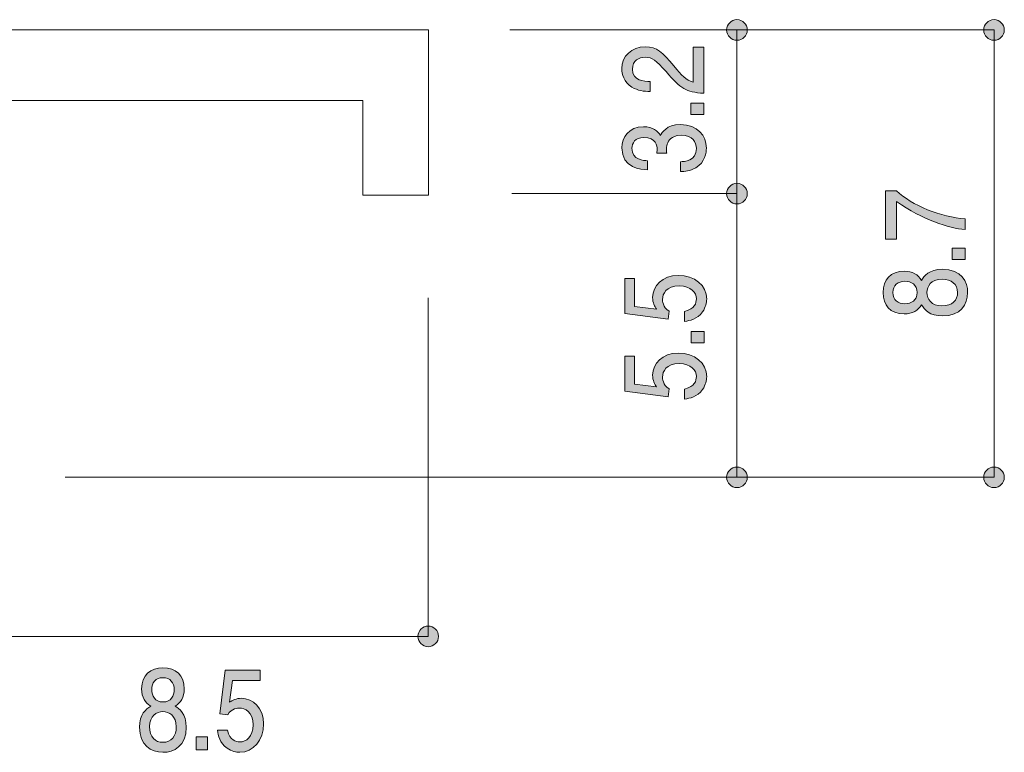
# Model space of a CAD drawing. Units: inches. Extents: x 83.5 to 126.9, y -160.4 to -136.7.
# Drawn here: x 107.7 to 126.9, y -160.4 to -146.2 of the extents above; entities that cross this region are included whole.
import ezdxf

# ---------------------------------------------------------------- set-up
doc = ezdxf.new("R2010")
doc.units = ezdxf.units.IN
doc.header["$MEASUREMENT"] = 0
doc.layers.add('_U+30EC_U+30A4_U+30E4_U+30FC 1', color=7, linetype='Continuous')

# ---------------------------------------------------------------- blocks, each defined once
blk = doc.blocks.new('block 2')
at = {"layer": '_U+30EC_U+30A4_U+30E4_U+30FC 1', "true_color": 0x221814}
h = blk.add_hatch(color=179, dxfattribs=at)
h.dxf.hatch_style = 2
edge = h.paths.add_edge_path()
edge.add_spline(control_points=[(120.458, -147.058), (120.617, -147.249), (120.691, -147.33), (120.835, -147.373), (120.835, -147.373), (120.835, -146.691), (120.835, -146.691), (120.835, -146.691), (121.04, -146.691), (121.04, -146.691), (121.04, -146.691), (121.04, -147.591), (121.04, -147.591), (120.682, -147.564), (120.604, -147.506), (120.306, -147.169), (120.107, -146.945), (120.039, -146.888), (119.902, -146.888), (119.783, -146.888), (119.652, -146.951), (119.652, -147.123), (119.652, -147.351), (119.883, -147.358), (119.999, -147.362), (119.999, -147.362), (119.999, -147.558), (119.999, -147.558), (119.872, -147.551), (119.76, -147.541), (119.642, -147.471), (119.481, -147.375), (119.447, -147.212), (119.447, -147.11), (119.447, -146.868), (119.631, -146.686), (119.904, -146.686), (120.132, -146.686), (120.232, -146.788), (120.458, -147.058)], knot_values=[0, 0, 0, 0, 1, 1, 1, 2, 2, 2, 3, 3, 3, 4, 4, 4, 5, 5, 5, 6, 6, 6, 7, 7, 7, 8, 8, 8, 9, 9, 9, 10, 10, 10, 11, 11, 11, 12, 12, 12, 13, 13, 13, 13], degree=3, periodic=1)
h = blk.add_hatch(color=179, dxfattribs=at)
h.dxf.hatch_style = 2
h.paths.add_polyline_path([(121.04, -148.005), (120.788, -148.005), (120.788, -147.785), (121.04, -147.785)])
h = blk.add_hatch(color=179, dxfattribs=at)
h.dxf.hatch_style = 2
edge = h.paths.add_edge_path()
edge.add_spline(control_points=[(121.091, -148.658), (121.091, -148.741), (121.07, -148.932), (120.883, -149.041), (120.771, -149.106), (120.672, -149.11), (120.587, -149.113), (120.587, -149.113), (120.587, -148.921), (120.587, -148.921), (120.661, -148.919), (120.896, -148.91), (120.896, -148.662), (120.896, -148.541), (120.826, -148.408), (120.598, -148.408), (120.482, -148.408), (120.433, -148.441), (120.401, -148.469), (120.327, -148.534), (120.314, -148.636), (120.314, -148.684), (120.314, -148.701), (120.317, -148.732), (120.321, -148.756), (120.321, -148.756), (120.126, -148.756), (120.126, -148.756), (120.132, -148.723), (120.135, -148.686), (120.135, -148.68), (120.135, -148.623), (120.113, -148.449), (119.876, -148.449), (119.699, -148.449), (119.644, -148.564), (119.644, -148.66), (119.644, -148.892), (119.876, -148.899), (119.948, -148.903), (119.948, -148.903), (119.948, -149.08), (119.948, -149.08), (119.824, -149.073), (119.447, -149.049), (119.447, -148.649), (119.447, -148.453), (119.574, -148.241), (119.87, -148.241), (120.056, -148.241), (120.139, -148.325), (120.2, -148.412), (120.228, -148.358), (120.308, -148.199), (120.585, -148.199), (120.924, -148.199), (121.091, -148.415), (121.091, -148.658)], knot_values=[0, 0, 0, 0, 1, 1, 1, 2, 2, 2, 3, 3, 3, 4, 4, 4, 5, 5, 5, 6, 6, 6, 7, 7, 7, 8, 8, 8, 9, 9, 9, 10, 10, 10, 11, 11, 11, 12, 12, 12, 13, 13, 13, 14, 14, 14, 15, 15, 15, 16, 16, 16, 17, 17, 17, 18, 18, 18, 19, 19, 19, 19], degree=3, periodic=1)
at = {"layer": '_U+30EC_U+30A4_U+30E4_U+30FC 1', "lineweight": 0}
blk.add_lwpolyline([(121.04, -148.005), (120.788, -148.005), (120.788, -147.785), (121.04, -147.785), (121.04, -148.005)], dxfattribs=at)
for points, knots in [([(120.458, -147.058), (120.617, -147.249), (120.691, -147.33), (120.835, -147.373), (120.835, -147.373), (120.835, -146.691), (120.835, -146.691), (120.835, -146.691), (121.04, -146.691), (121.04, -146.691), (121.04, -146.691), (121.04, -147.591), (121.04, -147.591), (120.682, -147.564), (120.604, -147.506), (120.306, -147.169), (120.107, -146.945), (120.039, -146.888), (119.902, -146.888), (119.783, -146.888), (119.652, -146.951), (119.652, -147.123), (119.652, -147.351), (119.883, -147.358), (119.999, -147.362), (119.999, -147.362), (119.999, -147.558), (119.999, -147.558), (119.872, -147.551), (119.76, -147.541), (119.642, -147.471), (119.481, -147.375), (119.447, -147.212), (119.447, -147.11), (119.447, -146.868), (119.631, -146.686), (119.904, -146.686), (120.132, -146.686), (120.232, -146.788), (120.458, -147.058)], [0, 0, 0, 0, 1, 1, 1, 2, 2, 2, 3, 3, 3, 4, 4, 4, 5, 5, 5, 6, 6, 6, 7, 7, 7, 8, 8, 8, 9, 9, 9, 10, 10, 10, 11, 11, 11, 12, 12, 12, 13, 13, 13, 13]), ([(121.091, -148.658), (121.091, -148.741), (121.07, -148.932), (120.883, -149.041), (120.771, -149.106), (120.672, -149.11), (120.587, -149.113), (120.587, -149.113), (120.587, -148.921), (120.587, -148.921), (120.661, -148.919), (120.896, -148.91), (120.896, -148.662), (120.896, -148.541), (120.826, -148.408), (120.598, -148.408), (120.482, -148.408), (120.433, -148.441), (120.401, -148.469), (120.327, -148.534), (120.314, -148.636), (120.314, -148.684), (120.314, -148.701), (120.317, -148.732), (120.321, -148.756), (120.321, -148.756), (120.126, -148.756), (120.126, -148.756), (120.132, -148.723), (120.135, -148.686), (120.135, -148.68), (120.135, -148.623), (120.113, -148.449), (119.876, -148.449), (119.699, -148.449), (119.644, -148.564), (119.644, -148.66), (119.644, -148.892), (119.876, -148.899), (119.948, -148.903), (119.948, -148.903), (119.948, -149.08), (119.948, -149.08), (119.824, -149.073), (119.447, -149.049), (119.447, -148.649), (119.447, -148.453), (119.574, -148.241), (119.87, -148.241), (120.056, -148.241), (120.139, -148.325), (120.2, -148.412), (120.228, -148.358), (120.308, -148.199), (120.585, -148.199), (120.924, -148.199), (121.091, -148.415), (121.091, -148.658)], [0, 0, 0, 0, 1, 1, 1, 2, 2, 2, 3, 3, 3, 4, 4, 4, 5, 5, 5, 6, 6, 6, 7, 7, 7, 8, 8, 8, 9, 9, 9, 10, 10, 10, 11, 11, 11, 12, 12, 12, 13, 13, 13, 14, 14, 14, 15, 15, 15, 16, 16, 16, 17, 17, 17, 18, 18, 18, 19, 19, 19, 19])]:
    blk.add_open_spline(points, degree=3, knots=knots, dxfattribs=at)
blk = doc.blocks.new('block 3')
at = {"layer": '_U+30EC_U+30A4_U+30E4_U+30FC 1', "true_color": 0x221814}
h = blk.add_hatch(color=179, dxfattribs=at)
h.dxf.hatch_style = 2
edge = h.paths.add_edge_path()
edge.add_spline(control_points=[(121.097, -151.594), (121.097, -151.662), (121.08, -151.751), (121.017, -151.84), (120.906, -151.992), (120.775, -152.011), (120.668, -152.027), (120.668, -152.027), (120.668, -151.833), (120.668, -151.833), (120.866, -151.785), (120.896, -151.673), (120.896, -151.592), (120.896, -151.47), (120.796, -151.336), (120.564, -151.336), (120.308, -151.336), (120.238, -151.494), (120.238, -151.599), (120.238, -151.627), (120.238, -151.751), (120.367, -151.829), (120.367, -151.829), (120.348, -151.983), (120.348, -151.983), (120.348, -151.983), (119.502, -151.877), (119.502, -151.877), (119.502, -151.877), (119.502, -151.196), (119.502, -151.196), (119.502, -151.196), (119.696, -151.196), (119.696, -151.196), (119.696, -151.196), (119.696, -151.735), (119.696, -151.735), (119.696, -151.735), (120.119, -151.792), (120.119, -151.792), (120.086, -151.738), (120.045, -151.666), (120.045, -151.562), (120.045, -151.34), (120.232, -151.133), (120.545, -151.133), (120.862, -151.133), (121.097, -151.329), (121.097, -151.594)], knot_values=[0, 0, 0, 0, 1, 1, 1, 2, 2, 2, 3, 3, 3, 4, 4, 4, 5, 5, 5, 6, 6, 6, 7, 7, 7, 8, 8, 8, 9, 9, 9, 10, 10, 10, 11, 11, 11, 12, 12, 12, 13, 13, 13, 14, 14, 14, 15, 15, 15, 16, 16, 16, 16], degree=3, periodic=1)
h = blk.add_hatch(color=179, dxfattribs=at)
h.dxf.hatch_style = 2
h.paths.add_polyline_path([(121.046, -152.443), (120.794, -152.443), (120.794, -152.222), (121.046, -152.222)])
h = blk.add_hatch(color=179, dxfattribs=at)
h.dxf.hatch_style = 2
edge = h.paths.add_edge_path()
edge.add_spline(control_points=[(121.097, -153.105), (121.097, -153.173), (121.08, -153.262), (121.017, -153.351), (120.906, -153.503), (120.775, -153.522), (120.668, -153.538), (120.668, -153.538), (120.668, -153.344), (120.668, -153.344), (120.866, -153.296), (120.896, -153.184), (120.896, -153.103), (120.896, -152.981), (120.796, -152.848), (120.564, -152.848), (120.308, -152.848), (120.238, -153.005), (120.238, -153.11), (120.238, -153.138), (120.238, -153.262), (120.367, -153.34), (120.367, -153.34), (120.348, -153.494), (120.348, -153.494), (120.348, -153.494), (119.502, -153.388), (119.502, -153.388), (119.502, -153.388), (119.502, -152.707), (119.502, -152.707), (119.502, -152.707), (119.696, -152.707), (119.696, -152.707), (119.696, -152.707), (119.696, -153.246), (119.696, -153.246), (119.696, -153.246), (120.119, -153.303), (120.119, -153.303), (120.086, -153.249), (120.045, -153.177), (120.045, -153.074), (120.045, -152.851), (120.232, -152.644), (120.545, -152.644), (120.862, -152.644), (121.097, -152.84), (121.097, -153.105)], knot_values=[0, 0, 0, 0, 1, 1, 1, 2, 2, 2, 3, 3, 3, 4, 4, 4, 5, 5, 5, 6, 6, 6, 7, 7, 7, 8, 8, 8, 9, 9, 9, 10, 10, 10, 11, 11, 11, 12, 12, 12, 13, 13, 13, 14, 14, 14, 15, 15, 15, 16, 16, 16, 16], degree=3, periodic=1)
at = {"layer": '_U+30EC_U+30A4_U+30E4_U+30FC 1', "lineweight": 0}
blk.add_lwpolyline([(121.046, -152.443), (120.794, -152.443), (120.794, -152.222), (121.046, -152.222), (121.046, -152.443)], dxfattribs=at)
for points in [[(121.097, -151.594), (121.097, -151.662), (121.08, -151.751), (121.017, -151.84), (120.906, -151.992), (120.775, -152.011), (120.668, -152.027), (120.668, -152.027), (120.668, -151.833), (120.668, -151.833), (120.866, -151.785), (120.896, -151.673), (120.896, -151.592), (120.896, -151.47), (120.796, -151.336), (120.564, -151.336), (120.308, -151.336), (120.238, -151.494), (120.238, -151.599), (120.238, -151.627), (120.238, -151.751), (120.367, -151.829), (120.367, -151.829), (120.348, -151.983), (120.348, -151.983), (120.348, -151.983), (119.502, -151.877), (119.502, -151.877), (119.502, -151.877), (119.502, -151.196), (119.502, -151.196), (119.502, -151.196), (119.696, -151.196), (119.696, -151.196), (119.696, -151.196), (119.696, -151.735), (119.696, -151.735), (119.696, -151.735), (120.119, -151.792), (120.119, -151.792), (120.086, -151.738), (120.045, -151.666), (120.045, -151.562), (120.045, -151.34), (120.232, -151.133), (120.545, -151.133), (120.862, -151.133), (121.097, -151.329), (121.097, -151.594)], [(121.097, -153.105), (121.097, -153.173), (121.08, -153.262), (121.017, -153.351), (120.906, -153.503), (120.775, -153.522), (120.668, -153.538), (120.668, -153.538), (120.668, -153.344), (120.668, -153.344), (120.866, -153.296), (120.896, -153.184), (120.896, -153.103), (120.896, -152.981), (120.796, -152.848), (120.564, -152.848), (120.308, -152.848), (120.238, -153.005), (120.238, -153.11), (120.238, -153.138), (120.238, -153.262), (120.367, -153.34), (120.367, -153.34), (120.348, -153.494), (120.348, -153.494), (120.348, -153.494), (119.502, -153.388), (119.502, -153.388), (119.502, -153.388), (119.502, -152.707), (119.502, -152.707), (119.502, -152.707), (119.696, -152.707), (119.696, -152.707), (119.696, -152.707), (119.696, -153.246), (119.696, -153.246), (119.696, -153.246), (120.119, -153.303), (120.119, -153.303), (120.086, -153.249), (120.045, -153.177), (120.045, -153.074), (120.045, -152.851), (120.232, -152.644), (120.545, -152.644), (120.862, -152.644), (121.097, -152.84), (121.097, -153.105)]]:
    blk.add_open_spline(points, degree=3, knots=[0, 0, 0, 0, 1, 1, 1, 2, 2, 2, 3, 3, 3, 4, 4, 4, 5, 5, 5, 6, 6, 6, 7, 7, 7, 8, 8, 8, 9, 9, 9, 10, 10, 10, 11, 11, 11, 12, 12, 12, 13, 13, 13, 14, 14, 14, 15, 15, 15, 16, 16, 16, 16], dxfattribs=at)
blk = doc.blocks.new('block 4')
at = {"layer": '_U+30EC_U+30A4_U+30E4_U+30FC 1', "true_color": 0x221814}
h = blk.add_hatch(color=179, dxfattribs=at)
h.dxf.hatch_style = 2
edge = h.paths.add_edge_path()
edge.add_spline(control_points=[(126.12, -150.033), (126.12, -150.033), (126.12, -150.241), (126.12, -150.241), (125.811, -150.219), (125.293, -150.05), (124.787, -149.695), (124.787, -149.695), (124.787, -150.428), (124.787, -150.428), (124.787, -150.428), (124.576, -150.428), (124.576, -150.428), (124.576, -150.428), (124.576, -149.487), (124.576, -149.487), (124.576, -149.487), (124.787, -149.487), (124.787, -149.487), (125.077, -149.77), (125.669, -150.004), (126.12, -150.033)], knot_values=[0, 0, 0, 0, 1, 1, 1, 2, 2, 2, 3, 3, 3, 4, 4, 4, 5, 5, 5, 6, 6, 6, 7, 7, 7, 7], degree=3, periodic=1)
h = blk.add_hatch(color=179, dxfattribs=at)
h.dxf.hatch_style = 2
h.paths.add_polyline_path([(126.12, -150.821), (125.868, -150.821), (125.868, -150.601), (126.12, -150.601)])
h = blk.add_hatch(color=179, dxfattribs=at)
h.dxf.hatch_style = 2
edge = h.paths.add_edge_path()
edge.add_spline(control_points=[(126.171, -151.467), (126.171, -151.7), (126.033, -151.922), (125.684, -151.922), (125.428, -151.922), (125.333, -151.798), (125.272, -151.705), (125.212, -151.815), (125.098, -151.882), (124.937, -151.882), (124.662, -151.882), (124.527, -151.708), (124.527, -151.467), (124.527, -151.218), (124.671, -151.052), (124.937, -151.052), (125.098, -151.052), (125.212, -151.12), (125.272, -151.23), (125.322, -151.152), (125.418, -151.013), (125.68, -151.013), (126.054, -151.013), (126.171, -151.257), (126.171, -151.467)], knot_values=[0, 0, 0, 0, 1, 1, 1, 2, 2, 2, 3, 3, 3, 4, 4, 4, 5, 5, 5, 6, 6, 6, 7, 7, 7, 8, 8, 8, 8], degree=3, periodic=1)
edge = h.paths.add_edge_path()
edge.add_spline(control_points=[(124.719, -151.467), (124.719, -151.611), (124.814, -151.685), (124.95, -151.685), (125.073, -151.685), (125.191, -151.622), (125.191, -151.467), (125.191, -151.311), (125.073, -151.248), (124.95, -151.248), (124.814, -151.248), (124.719, -151.324), (124.719, -151.467)], knot_values=[0, 0, 0, 0, 1, 1, 1, 2, 2, 2, 3, 3, 3, 4, 4, 4, 4], degree=3, periodic=1)
edge = h.paths.add_edge_path()
edge.add_spline(control_points=[(125.379, -151.467), (125.379, -151.592), (125.466, -151.726), (125.669, -151.726), (125.874, -151.726), (125.976, -151.615), (125.976, -151.467), (125.976, -151.304), (125.853, -151.207), (125.676, -151.207), (125.453, -151.207), (125.379, -151.35), (125.379, -151.467)], knot_values=[0, 0, 0, 0, 1, 1, 1, 2, 2, 2, 3, 3, 3, 4, 4, 4, 4], degree=3, periodic=1)
at = {"layer": '_U+30EC_U+30A4_U+30E4_U+30FC 1', "lineweight": 0}
blk.add_lwpolyline([(126.12, -150.821), (125.868, -150.821), (125.868, -150.601), (126.12, -150.601), (126.12, -150.821)], dxfattribs=at)
for points, knots in [([(126.12, -150.033), (126.12, -150.033), (126.12, -150.241), (126.12, -150.241), (125.811, -150.219), (125.293, -150.05), (124.787, -149.695), (124.787, -149.695), (124.787, -150.428), (124.787, -150.428), (124.787, -150.428), (124.576, -150.428), (124.576, -150.428), (124.576, -150.428), (124.576, -149.487), (124.576, -149.487), (124.576, -149.487), (124.787, -149.487), (124.787, -149.487), (125.077, -149.77), (125.669, -150.004), (126.12, -150.033)], [0, 0, 0, 0, 1, 1, 1, 2, 2, 2, 3, 3, 3, 4, 4, 4, 5, 5, 5, 6, 6, 6, 7, 7, 7, 7]), ([(126.171, -151.467), (126.171, -151.7), (126.033, -151.922), (125.684, -151.922), (125.428, -151.922), (125.333, -151.798), (125.272, -151.705), (125.212, -151.815), (125.098, -151.882), (124.937, -151.882), (124.662, -151.882), (124.527, -151.708), (124.527, -151.467), (124.527, -151.218), (124.671, -151.052), (124.937, -151.052), (125.098, -151.052), (125.212, -151.12), (125.272, -151.23), (125.322, -151.152), (125.418, -151.013), (125.68, -151.013), (126.054, -151.013), (126.171, -151.257), (126.171, -151.467)], [0, 0, 0, 0, 1, 1, 1, 2, 2, 2, 3, 3, 3, 4, 4, 4, 5, 5, 5, 6, 6, 6, 7, 7, 7, 8, 8, 8, 8]), ([(124.719, -151.467), (124.719, -151.611), (124.814, -151.685), (124.95, -151.685), (125.073, -151.685), (125.191, -151.622), (125.191, -151.467), (125.191, -151.311), (125.073, -151.248), (124.95, -151.248), (124.814, -151.248), (124.719, -151.324), (124.719, -151.467)], [0, 0, 0, 0, 1, 1, 1, 2, 2, 2, 3, 3, 3, 4, 4, 4, 4]), ([(125.379, -151.467), (125.379, -151.592), (125.466, -151.726), (125.669, -151.726), (125.874, -151.726), (125.976, -151.615), (125.976, -151.467), (125.976, -151.304), (125.853, -151.207), (125.676, -151.207), (125.453, -151.207), (125.379, -151.35), (125.379, -151.467)], [0, 0, 0, 0, 1, 1, 1, 2, 2, 2, 3, 3, 3, 4, 4, 4, 4])]:
    blk.add_open_spline(points, degree=3, knots=knots, dxfattribs=at)
blk = doc.blocks.new('block 10')
at = {"layer": '_U+30EC_U+30A4_U+30E4_U+30FC 1', "true_color": 0x221814}
h = blk.add_hatch(color=179, dxfattribs=at)
h.dxf.hatch_style = 2
edge = h.paths.add_edge_path()
edge.add_spline(control_points=[(110.523, -160.411), (110.29, -160.411), (110.068, -160.274), (110.068, -159.925), (110.068, -159.669), (110.192, -159.573), (110.285, -159.512), (110.176, -159.453), (110.109, -159.339), (110.109, -159.178), (110.109, -158.903), (110.283, -158.768), (110.523, -158.768), (110.772, -158.768), (110.938, -158.911), (110.938, -159.178), (110.938, -159.339), (110.87, -159.453), (110.761, -159.512), (110.838, -159.563), (110.977, -159.658), (110.977, -159.92), (110.977, -160.295), (110.733, -160.411), (110.523, -160.411)], knot_values=[0, 0, 0, 0, 1, 1, 1, 2, 2, 2, 3, 3, 3, 4, 4, 4, 5, 5, 5, 6, 6, 6, 7, 7, 7, 8, 8, 8, 8], degree=3, periodic=1)
edge = h.paths.add_edge_path()
edge.add_spline(control_points=[(110.523, -159.62), (110.398, -159.62), (110.264, -159.707), (110.264, -159.91), (110.264, -160.115), (110.375, -160.217), (110.523, -160.217), (110.686, -160.217), (110.783, -160.094), (110.783, -159.916), (110.783, -159.694), (110.64, -159.62), (110.523, -159.62)], knot_values=[0, 0, 0, 0, 1, 1, 1, 2, 2, 2, 3, 3, 3, 4, 4, 4, 4], degree=3, periodic=1)
edge = h.paths.add_edge_path()
edge.add_spline(control_points=[(110.523, -158.96), (110.379, -158.96), (110.305, -159.055), (110.305, -159.191), (110.305, -159.313), (110.368, -159.432), (110.523, -159.432), (110.679, -159.432), (110.742, -159.313), (110.742, -159.191), (110.742, -159.055), (110.666, -158.96), (110.523, -158.96)], knot_values=[0, 0, 0, 0, 1, 1, 1, 2, 2, 2, 3, 3, 3, 4, 4, 4, 4], degree=3, periodic=1)
h = blk.add_hatch(color=179, dxfattribs=at)
h.dxf.hatch_style = 2
edge = h.paths.add_edge_path()
edge.add_spline(control_points=[(112.018, -160.411), (111.949, -160.411), (111.861, -160.394), (111.772, -160.331), (111.62, -160.221), (111.601, -160.09), (111.585, -159.982), (111.585, -159.982), (111.779, -159.982), (111.779, -159.982), (111.827, -160.181), (111.938, -160.21), (112.02, -160.21), (112.142, -160.21), (112.275, -160.111), (112.275, -159.878), (112.275, -159.622), (112.118, -159.552), (112.012, -159.552), (111.985, -159.552), (111.861, -159.552), (111.783, -159.682), (111.783, -159.682), (111.629, -159.662), (111.629, -159.662), (111.629, -159.662), (111.735, -158.816), (111.735, -158.816), (111.735, -158.816), (112.416, -158.816), (112.416, -158.816), (112.416, -158.816), (112.416, -159.011), (112.416, -159.011), (112.416, -159.011), (111.877, -159.011), (111.877, -159.011), (111.877, -159.011), (111.82, -159.434), (111.82, -159.434), (111.874, -159.4), (111.946, -159.36), (112.049, -159.36), (112.272, -159.36), (112.479, -159.546), (112.479, -159.859), (112.479, -160.177), (112.283, -160.411), (112.018, -160.411)], knot_values=[0, 0, 0, 0, 1, 1, 1, 2, 2, 2, 3, 3, 3, 4, 4, 4, 5, 5, 5, 6, 6, 6, 7, 7, 7, 8, 8, 8, 9, 9, 9, 10, 10, 10, 11, 11, 11, 12, 12, 12, 13, 13, 13, 14, 14, 14, 15, 15, 15, 16, 16, 16, 16], degree=3, periodic=1)
h = blk.add_hatch(color=179, dxfattribs=at)
h.dxf.hatch_style = 2
h.paths.add_polyline_path([(111.169, -160.361), (111.169, -160.109), (111.39, -160.109), (111.39, -160.361)])
at = {"layer": '_U+30EC_U+30A4_U+30E4_U+30FC 1', "lineweight": 0}
blk.add_lwpolyline([(111.169, -160.361), (111.169, -160.109), (111.39, -160.109), (111.39, -160.361), (111.169, -160.361)], dxfattribs=at)
for points, knots in [([(110.523, -160.411), (110.29, -160.411), (110.068, -160.274), (110.068, -159.925), (110.068, -159.669), (110.192, -159.573), (110.285, -159.512), (110.176, -159.453), (110.109, -159.339), (110.109, -159.178), (110.109, -158.903), (110.283, -158.768), (110.523, -158.768), (110.772, -158.768), (110.938, -158.911), (110.938, -159.178), (110.938, -159.339), (110.87, -159.453), (110.761, -159.512), (110.838, -159.563), (110.977, -159.658), (110.977, -159.92), (110.977, -160.295), (110.733, -160.411), (110.523, -160.411)], [0, 0, 0, 0, 1, 1, 1, 2, 2, 2, 3, 3, 3, 4, 4, 4, 5, 5, 5, 6, 6, 6, 7, 7, 7, 8, 8, 8, 8]), ([(112.018, -160.411), (111.949, -160.411), (111.861, -160.394), (111.772, -160.331), (111.62, -160.221), (111.601, -160.09), (111.585, -159.982), (111.585, -159.982), (111.779, -159.982), (111.779, -159.982), (111.827, -160.181), (111.938, -160.21), (112.02, -160.21), (112.142, -160.21), (112.275, -160.111), (112.275, -159.878), (112.275, -159.622), (112.118, -159.552), (112.012, -159.552), (111.985, -159.552), (111.861, -159.552), (111.783, -159.682), (111.783, -159.682), (111.629, -159.662), (111.629, -159.662), (111.629, -159.662), (111.735, -158.816), (111.735, -158.816), (111.735, -158.816), (112.416, -158.816), (112.416, -158.816), (112.416, -158.816), (112.416, -159.011), (112.416, -159.011), (112.416, -159.011), (111.877, -159.011), (111.877, -159.011), (111.877, -159.011), (111.82, -159.434), (111.82, -159.434), (111.874, -159.4), (111.946, -159.36), (112.049, -159.36), (112.272, -159.36), (112.479, -159.546), (112.479, -159.859), (112.479, -160.177), (112.283, -160.411), (112.018, -160.411)], [0, 0, 0, 0, 1, 1, 1, 2, 2, 2, 3, 3, 3, 4, 4, 4, 5, 5, 5, 6, 6, 6, 7, 7, 7, 8, 8, 8, 9, 9, 9, 10, 10, 10, 11, 11, 11, 12, 12, 12, 13, 13, 13, 14, 14, 14, 15, 15, 15, 16, 16, 16, 16]), ([(110.523, -158.96), (110.379, -158.96), (110.305, -159.055), (110.305, -159.191), (110.305, -159.313), (110.368, -159.432), (110.523, -159.432), (110.679, -159.432), (110.742, -159.313), (110.742, -159.191), (110.742, -159.055), (110.666, -158.96), (110.523, -158.96)], [0, 0, 0, 0, 1, 1, 1, 2, 2, 2, 3, 3, 3, 4, 4, 4, 4]), ([(110.523, -159.62), (110.398, -159.62), (110.264, -159.707), (110.264, -159.91), (110.264, -160.115), (110.375, -160.217), (110.523, -160.217), (110.686, -160.217), (110.783, -160.094), (110.783, -159.916), (110.783, -159.694), (110.64, -159.62), (110.523, -159.62)], [0, 0, 0, 0, 1, 1, 1, 2, 2, 2, 3, 3, 3, 4, 4, 4, 4])]:
    blk.add_open_spline(points, degree=3, knots=knots, dxfattribs=at)

msp = doc.modelspace()

# ---------------------------------------------------------------- hatches: boundary and pattern name
at = {"layer": '_U+30EC_U+30A4_U+30E4_U+30FC 1', "true_color": 0x221814}
h = msp.add_hatch(color=179, dxfattribs=at)
h.dxf.hatch_style = 2
edge = h.paths.add_edge_path()
edge.add_spline(control_points=[(121.685, -146.559), (121.795, -146.559), (121.885, -146.469), (121.885, -146.359), (121.885, -146.248), (121.795, -146.158), (121.685, -146.158), (121.575, -146.158), (121.485, -146.248), (121.485, -146.359), (121.485, -146.469), (121.575, -146.559), (121.685, -146.559)], knot_values=[0, 0, 0, 0, 0.352778, 0.352778, 0.352778, 0.705556, 0.705556, 0.705556, 1.058333, 1.058333, 1.058333, 1.411111, 1.411111, 1.411111, 1.411111], degree=3, periodic=0)
edge.add_line((121.685, -146.559), (121.685, -146.559))
h = msp.add_hatch(color=179, dxfattribs=at)
h.dxf.hatch_style = 2
edge = h.paths.add_edge_path()
edge.add_spline(control_points=[(126.685, -146.559), (126.795, -146.559), (126.884, -146.469), (126.884, -146.359), (126.884, -146.248), (126.795, -146.158), (126.685, -146.158), (126.574, -146.158), (126.485, -146.248), (126.485, -146.359), (126.485, -146.469), (126.574, -146.559), (126.685, -146.559)], knot_values=[0, 0, 0, 0, 0.352778, 0.352778, 0.352778, 0.705556, 0.705556, 0.705556, 1.058333, 1.058333, 1.058333, 1.411111, 1.411111, 1.411111, 1.411111], degree=3, periodic=0)
edge.add_line((126.685, -146.559), (126.685, -146.559))
h = msp.add_hatch(color=179, dxfattribs=at)
h.dxf.hatch_style = 2
edge = h.paths.add_edge_path()
edge.add_spline(control_points=[(121.685, -149.743), (121.795, -149.743), (121.885, -149.653), (121.885, -149.543), (121.885, -149.432), (121.795, -149.342), (121.685, -149.342), (121.575, -149.342), (121.485, -149.432), (121.485, -149.543), (121.485, -149.653), (121.575, -149.743), (121.685, -149.743)], knot_values=[0, 0, 0, 0, 0.352778, 0.352778, 0.352778, 0.705556, 0.705556, 0.705556, 1.058333, 1.058333, 1.058333, 1.411111, 1.411111, 1.411111, 1.411111], degree=3, periodic=0)
edge.add_line((121.685, -149.743), (121.685, -149.743))
h = msp.add_hatch(color=179, dxfattribs=at)
h.dxf.hatch_style = 2
edge = h.paths.add_edge_path()
edge.add_spline(control_points=[(121.685, -155.261), (121.795, -155.261), (121.885, -155.171), (121.885, -155.061), (121.885, -154.95), (121.795, -154.861), (121.685, -154.861), (121.575, -154.861), (121.485, -154.95), (121.485, -155.061), (121.485, -155.171), (121.575, -155.261), (121.685, -155.261)], knot_values=[0, 0, 0, 0, 0.352778, 0.352778, 0.352778, 0.705556, 0.705556, 0.705556, 1.058333, 1.058333, 1.058333, 1.411111, 1.411111, 1.411111, 1.411111], degree=3, periodic=0)
edge.add_line((121.685, -155.261), (121.685, -155.261))
h = msp.add_hatch(color=179, dxfattribs=at)
h.dxf.hatch_style = 2
edge = h.paths.add_edge_path()
edge.add_spline(control_points=[(126.685, -155.261), (126.795, -155.261), (126.884, -155.171), (126.884, -155.061), (126.884, -154.95), (126.795, -154.861), (126.685, -154.861), (126.574, -154.861), (126.485, -154.95), (126.485, -155.061), (126.485, -155.171), (126.574, -155.261), (126.685, -155.261)], knot_values=[0, 0, 0, 0, 0.352778, 0.352778, 0.352778, 0.705556, 0.705556, 0.705556, 1.058333, 1.058333, 1.058333, 1.411111, 1.411111, 1.411111, 1.411111], degree=3, periodic=0)
edge.add_line((126.685, -155.261), (126.685, -155.261))
h = msp.add_hatch(color=179, dxfattribs=at)
h.dxf.hatch_style = 2
edge = h.paths.add_edge_path()
edge.add_spline(control_points=[(115.682, -158.356), (115.793, -158.356), (115.882, -158.266), (115.882, -158.156), (115.882, -158.046), (115.793, -157.956), (115.682, -157.956), (115.572, -157.956), (115.483, -158.046), (115.483, -158.156), (115.483, -158.266), (115.572, -158.356), (115.682, -158.356)], knot_values=[0, 0, 0, 0, 0.352778, 0.352778, 0.352778, 0.705556, 0.705556, 0.705556, 1.058333, 1.058333, 1.058333, 1.411111, 1.411111, 1.411111, 1.411111], degree=3, periodic=0)
edge.add_line((115.682, -158.356), (115.682, -158.356))

# ---------------------------------------------------------------- linework, layer by layer
at = {"layer": '_U+30EC_U+30A4_U+30E4_U+30FC 1', "color": 179, "lineweight": 18, "true_color": 0x221814}
msp.add_lwpolyline([(85.02, -149.572), (83.684, -149.572), (83.684, -146.359), (93.685, -146.359), (93.685, -147.73), (95.151, -147.73), (95.151, -148.545), (93.685, -148.545), (93.685, -153.784), (99.15, -153.784), (99.74, -154.232), (100.195, -153.784), (105.684, -153.784), (105.684, -146.359), (115.685, -146.359), (115.685, -149.572), (114.411, -149.572), (114.411, -147.73), (107.104, -147.73), (107.104, -155.157), (92.097, -155.157), (92.097, -147.73), (85.02, -147.73), (85.02, -149.572)], dxfattribs=at)
at = {"layer": '_U+30EC_U+30A4_U+30E4_U+30FC 1', "color": 179, "lineweight": 9, "true_color": 0x221814}
for points in [[(117.268, -146.359), (126.684, -146.359), (126.684, -153.93)], [(121.685, -146.359), (121.685, -155.061)], [(117.306, -149.543), (121.685, -149.543)], [(114.377, -158.156), (115.682, -158.156), (115.682, -151.571)], [(126.685, -153.776), (126.685, -155.061), (108.624, -155.061)], [(101.506, -158.156), (114.766, -158.156)]]:
    msp.add_lwpolyline(points, dxfattribs=at)
at = {"layer": '_U+30EC_U+30A4_U+30E4_U+30FC 1', "lineweight": 0}
for points in [[(121.685, -146.559), (121.795, -146.559), (121.885, -146.469), (121.885, -146.359), (121.885, -146.248), (121.795, -146.158), (121.685, -146.158), (121.575, -146.158), (121.485, -146.248), (121.485, -146.359), (121.485, -146.469), (121.575, -146.559), (121.685, -146.559)], [(126.685, -146.559), (126.795, -146.559), (126.884, -146.469), (126.884, -146.359), (126.884, -146.248), (126.795, -146.158), (126.685, -146.158), (126.574, -146.158), (126.485, -146.248), (126.485, -146.359), (126.485, -146.469), (126.574, -146.559), (126.685, -146.559)], [(121.685, -149.743), (121.795, -149.743), (121.885, -149.653), (121.885, -149.543), (121.885, -149.432), (121.795, -149.342), (121.685, -149.342), (121.575, -149.342), (121.485, -149.432), (121.485, -149.543), (121.485, -149.653), (121.575, -149.743), (121.685, -149.743)], [(121.685, -155.261), (121.795, -155.261), (121.885, -155.171), (121.885, -155.061), (121.885, -154.95), (121.795, -154.861), (121.685, -154.861), (121.575, -154.861), (121.485, -154.95), (121.485, -155.061), (121.485, -155.171), (121.575, -155.261), (121.685, -155.261)], [(126.685, -155.261), (126.795, -155.261), (126.884, -155.171), (126.884, -155.061), (126.884, -154.95), (126.795, -154.861), (126.685, -154.861), (126.574, -154.861), (126.485, -154.95), (126.485, -155.061), (126.485, -155.171), (126.574, -155.261), (126.685, -155.261)], [(115.682, -158.356), (115.793, -158.356), (115.882, -158.266), (115.882, -158.156), (115.882, -158.046), (115.793, -157.956), (115.682, -157.956), (115.572, -157.956), (115.483, -158.046), (115.483, -158.156), (115.483, -158.266), (115.572, -158.356), (115.682, -158.356)]]:
    msp.add_open_spline(points, degree=3, knots=[0, 0, 0, 0, 1, 1, 1, 2, 2, 2, 3, 3, 3, 4, 4, 4, 4], dxfattribs=at)

# ---------------------------------------------------------------- block references
at = {"layer": '_U+30EC_U+30A4_U+30E4_U+30FC 1'}
for name in ['block 2', 'block 4', 'block 3', 'block 10']:
    msp.add_blockref(name, (0, 0), dxfattribs=at)

doc.saveas('drawing.dxf')
